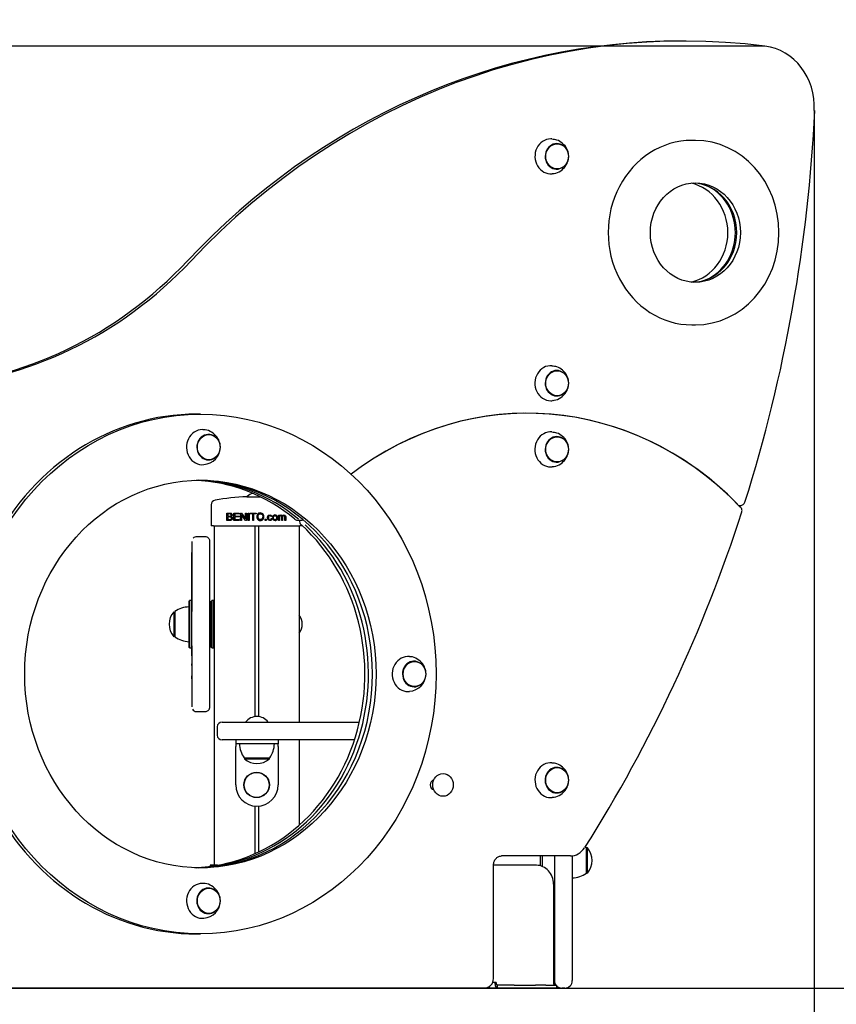
# Model space of a CAD drawing. Units: millimetres. Extents: x 20 to 203, y 5 to 287.
# Drawn here: x 175 to 188, y 187 to 203 of the extents above; entities that cross this region are included whole.
import ezdxf
from ezdxf.enums import TextEntityAlignment as Align
from ezdxf.lldxf.tags import DXFTag

# ---------------------------------------------------------------- set-up
doc = ezdxf.new("R2010")
doc.units = ezdxf.units.MM
for name, color, linetype in [('Default', 7, 'Continuous'), ('DV2_Predeterminado', 7, 'Continuous'), ('Predeterminado', 7, 'Continuous')]:
    doc.layers.add(name, color=color, linetype=linetype)
doc.styles.add('SEACAD_Arial', font='arial.ttf')
tags = doc.linetypes.add('HIDDEN2', pattern=[4.7625, 3.175, -1.5875]).pattern_tags.tags
tags[6:7] = [DXFTag(74, 4), DXFTag(75, 0), DXFTag(340, '0'), DXFTag(46, 0.0), DXFTag(50, 0.0), DXFTag(44, 0.0), DXFTag(45, 0.0)]
tags[4:5] = [DXFTag(74, 4), DXFTag(75, 0), DXFTag(340, '0'), DXFTag(46, 0.0), DXFTag(50, 0.0), DXFTag(44, 0.0), DXFTag(45, 0.0)]
doc.dimstyles.new('UNE', dxfattribs={"dimtxt": 2.4, "dimasz": 2.4, "dimexe": 1.2, "dimexo": 0, "dimgap": 1.2, "dimtad": 1, "dimdec": 0, "dimlfac": 76.923077, "dimrnd": 10, "dimtxsty": 'SEACAD_Arial', "dimblk1": '_SE_FILLED', "dimblk2": '_SE_FILLED', "dimsah": 1, "dimcen": 1.2, "dimadec": 1, "dimazin": 0, "dimtfac": 1, "dimtdec": 0, "dimtmove": 0, "dimatfit": 3, "dimfxl": 1, "dimtolj": 1, "dimarcsym": 0})

# ---------------------------------------------------------------- blocks, each defined once
blk = doc.blocks.new('SE1')
at = {"layer": 'DV2_Predeterminado', "color": 7, "linetype": 'Continuous'}
for p, q in [((185.592, 202.327), (185.592, 202.327)), ((185.649, 202.327), (185.592, 202.327)), ((185.82, 200.75), (185.763, 200.75)), ((185.763, 197.825), (185.82, 197.825)), ((177.968, 196.407), (177.911, 196.407)), ((178.706, 195.096), (178.915, 195.096)), ((178.14, 194.901), (178.14, 194.634)), ((186.508, 194.956), (186.535, 194.956)), ((178.39, 194.72), (178.39, 194.836)), ((178.39, 194.72), (178.39, 194.836)), ((178.405, 194.823), (178.405, 194.788)), ((178.405, 194.774), (178.405, 194.734)), ((178.499, 194.72), (178.499, 194.836)), ((178.499, 194.836), (178.583, 194.836)), ((178.499, 194.72), (178.499, 194.836)), ((178.585, 194.72), (178.499, 194.72)), ((178.583, 194.823), (178.514, 194.823)), ((178.514, 194.823), (178.514, 194.787)), ((178.514, 194.787), (178.578, 194.787)), ((178.578, 194.774), (178.514, 194.774)), ((178.514, 194.774), (178.514, 194.734)), ((178.514, 194.734), (178.585, 194.734)), ((178.578, 194.787), (178.578, 194.774)), ((178.583, 194.836), (178.583, 194.823)), ((178.585, 194.734), (178.585, 194.72)), ((178.606, 194.72), (178.606, 194.836)), ((178.606, 194.836), (178.622, 194.836)), ((178.606, 194.72), (178.606, 194.836)), ((178.621, 194.72), (178.606, 194.72)), ((178.621, 194.812), (178.621, 194.72)), ((178.682, 194.72), (178.621, 194.812)), ((178.682, 194.72), (178.621, 194.812)), ((178.622, 194.836), (178.683, 194.745)), ((178.698, 194.72), (178.682, 194.72)), ((178.683, 194.745), (178.683, 194.836)), ((178.683, 194.836), (178.698, 194.836)), ((178.683, 194.745), (178.683, 194.836)), ((178.698, 194.836), (178.698, 194.72)), ((178.726, 194.72), (178.726, 194.836)), ((178.726, 194.836), (178.741, 194.836)), ((178.726, 194.72), (178.726, 194.836)), ((178.741, 194.72), (178.726, 194.72)), ((178.741, 194.836), (178.741, 194.72)), ((178.76, 194.823), (178.76, 194.836)), ((178.76, 194.836), (178.852, 194.836)), ((178.76, 194.823), (178.76, 194.836)), ((178.798, 194.823), (178.76, 194.823)), ((178.798, 194.72), (178.798, 194.823)), ((178.798, 194.72), (178.798, 194.823)), ((178.813, 194.72), (178.798, 194.72)), ((178.813, 194.823), (178.813, 194.72)), ((178.852, 194.823), (178.813, 194.823)), ((178.852, 194.836), (178.852, 194.823)), ((178.996, 194.72), (178.996, 194.737)), ((178.996, 194.737), (179.012, 194.737)), ((178.996, 194.72), (178.996, 194.737)), ((179.012, 194.72), (178.996, 194.72)), ((179.012, 194.737), (179.012, 194.72)), ((179.104, 194.78), (179.09, 194.778)), ((179.092, 194.751), (179.106, 194.749)), ((179.208, 194.72), (179.208, 194.805)), ((179.208, 194.805), (179.221, 194.805)), ((179.208, 194.72), (179.208, 194.805)), ((179.222, 194.72), (179.208, 194.72)), ((179.221, 194.805), (179.221, 194.793)), ((179.272, 194.72), (179.258, 194.72)), ((179.322, 194.72), (179.308, 194.72)), ((179.508, 194.723), (179.565, 194.723)), ((178.178, 194.634), (178.14, 194.634)), ((178.14, 194.634), (178.14, 194.634)), ((178.178, 194.634), (179.543, 194.634)), ((178.185, 194.634), (178.185, 189.247)), ((178.185, 194.634), (178.185, 193.103)), ((178.185, 194.634), (178.185, 193.147)), ((178.83, 194.634), (178.83, 191.604)), ((178.89, 194.634), (178.89, 191.606)), ((178.89, 194.634), (178.89, 191.606)), ((179.535, 194.634), (179.535, 191.52)), ((179.58, 194.634), (179.543, 194.634)), ((178.043, 194.46), (177.908, 194.46)), ((177.833, 193.999), (177.833, 194.208)), ((177.833, 194.147), (177.833, 194.19)), ((177.833, 193.477), (177.833, 193.581)), ((177.833, 193.475), (177.833, 193.411)), ((177.833, 193.278), (177.833, 193.466)), ((177.825, 193.447), (177.795, 193.447)), ((177.833, 193.407), (177.833, 193.276)), ((178.178, 193.447), (178.148, 193.447)), ((177.548, 193.271), (177.548, 192.874)), ((177.563, 193.275), (177.563, 192.87)), ((177.563, 193.267), (177.563, 192.994)), ((177.833, 193.294), (177.833, 193.294)), ((178.14, 193.294), (178.118, 193.294)), ((178.14, 192.851), (178.14, 193.294)), ((177.833, 192.851), (177.833, 193.057)), ((178.185, 193.041), (178.185, 193.103)), ((178.185, 193.041), (178.185, 189.247)), ((178.185, 192.997), (178.185, 189.247)), ((177.833, 192.851), (177.833, 192.851)), ((178.118, 192.851), (178.14, 192.851)), ((177.795, 192.697), (177.825, 192.697)), ((177.833, 192.723), (177.833, 192.571)), ((177.833, 192.569), (177.833, 192.713)), ((178.148, 192.697), (178.178, 192.697)), ((177.833, 192.446), (177.833, 192.252)), ((177.833, 192.397), (177.833, 192.276)), ((177.833, 192.028), (177.833, 191.833)), ((177.908, 191.685), (178.043, 191.685)), ((178.236, 191.445), (178.236, 191.31)), ((178.311, 191.52), (180.491, 191.52)), ((180.411, 191.235), (178.311, 191.235)), ((178.528, 191.235), (178.528, 191.13)), ((178.528, 191.175), (178.528, 191.13)), ((178.528, 191.175), (178.528, 191.175)), ((179.203, 191.175), (178.528, 191.175)), ((178.528, 190.522), (178.528, 191.13)), ((178.528, 190.522), (178.528, 191.13)), ((179.203, 191.235), (179.203, 191.175)), ((179.203, 191.13), (179.203, 191.175)), ((179.203, 191.13), (179.203, 190.522)), ((179.535, 191.235), (179.535, 189.884)), ((178.663, 190.95), (179.068, 190.95)), ((178.666, 190.95), (178.666, 190.935)), ((178.666, 190.935), (179.064, 190.935)), ((179.064, 190.935), (179.064, 190.95)), ((181.668, 190.597), (181.659, 190.597)), ((181.659, 190.447), (181.668, 190.447)), ((178.83, 190.187), (178.83, 189.429)), ((178.89, 190.186), (178.89, 189.457)), ((178.89, 190.186), (178.89, 189.457)), ((183.837, 189.395), (182.746, 189.395)), ((183.363, 189.239), (183.363, 189.395)), ((183.388, 189.395), (183.388, 189.23)), ((183.583, 189.395), (183.583, 187.345)), ((183.868, 189.397), (183.868, 187.417)), ((184.093, 189.12), (184.093, 189.525)), ((184.108, 189.521), (184.093, 189.521)), ((184.108, 189.124), (184.108, 189.521)), ((178.215, 189.247), (178.125, 189.247)), ((178.125, 189.247), (178.125, 189.247)), ((178.125, 189.247), (178.125, 189.23)), ((178.239, 189.247), (178.215, 189.247)), ((182.659, 189.247), (182.618, 189.247)), ((182.618, 187.447), (182.618, 189.245)), ((183.298, 189.247), (182.659, 189.247)), ((184.093, 189.124), (184.108, 189.124)), ((183.57, 188.947), (183.57, 187.387)), ((177.911, 188.157), (177.968, 188.157)), ((182.659, 187.387), (182.604, 187.387)), ((182.475, 187.297), (168.098, 187.297)), ((182.499, 187.297), (182.475, 187.297)), ((182.499, 187.297), (182.558, 187.297)), ((182.558, 187.297), (182.658, 187.297)), ((182.658, 187.297), (182.678, 187.297)), ((182.678, 187.342), (182.678, 187.297)), ((182.947, 187.342), (182.678, 187.342)), ((182.947, 187.297), (182.678, 187.297)), ((182.947, 187.342), (183.286, 187.342)), ((183.286, 187.297), (182.947, 187.297)), ((183.45, 187.342), (183.286, 187.342)), ((183.45, 187.297), (183.286, 187.297)), ((183.45, 187.342), (183.623, 187.342)), ((183.623, 187.297), (183.45, 187.297)), ((183.623, 187.297), (183.623, 187.342)), ((183.703, 187.297), (183.703, 187.297)), ((183.748, 187.297), (183.703, 187.297))]:
    blk.add_line(p, q, dxfattribs=at)
for radius in [0.202, 0.199]:
    blk.add_circle((178.86, 190.522), radius, dxfattribs=at)
for centre, radius, start, end in [((163.171, 202.387), 24.57, 342.5236, 357.2941), ((178.005, 195.887), 0.28, 273.7873, 358.9748), ((178.215, 194.967), 0.075, 100.9704, 180), ((178.867, 191.328), 3.772, 92.4416, 100.1742), ((178.86, 194.943), 0.215, 106.3429, 134.3883), ((186.535, 195.031), 0.075, 270, 342.4822), ((186.485, 194.876), 0.075, 0, 43.57), ((186.485, 194.876), 0.075, 342.0951, 0), ((179.508, 194.798), 0.075, 230.2722, 270), ((179.615, 194.705), 0.075, 166.0906, 227.482), ((179.565, 194.798), 0.075, 270, 295.2505), ((164.24, 202.034), 23.443, 327.7553, 342.1636), ((177.904, 194.393), 0.0657, 86.6277, 137.8562), ((177.781, 192.978), 0.368, 88.9558, 126.628), ((177.773, 193.072), 0.301, 138.6512, 221.3488), ((179.355, 193.072), 0.23, 321.6756, 38.3249), ((177.785, 193.056), 0.0477, 358.143, 1.8585), ((177.799, 193.195), 0.4, 233.7963, 268.2671), ((181.267, 192.287), 0.28, 273.7873, 358.9748), ((177.876, 191.833), 0.0436, 177.8141, 180.9203), ((177.907, 191.757), 0.0725, 205.2704, 270.5525), ((178.865, 191.377), 0.23, 38.4079, 141.5921), ((178.311, 191.445), 0.075, 90, 180), ((178.311, 191.31), 0.075, 180, 270), ((179.013, 191.192), 0.426, 182.2744, 214.5955), ((178.717, 191.192), 0.426, 325.4045, 357.7256), ((178.865, 191.161), 0.301, 228.6512, 311.3488), ((178.865, 190.522), 0.337, 180, 0), ((178.865, 190.522), 0.337, 180, 270), ((183.856, 189.199), 0.4, 53.7476, 58.2082), ((183.882, 189.322), 0.301, 318.6512, 41.3488), ((183.874, 189.418), 0.369, 268.9614, 306.3774), ((178.005, 188.687), 0.28, 273.7873, 358.9748), ((182.471, 187.444), 0.146, 271.294, 1.4539), ((183.703, 187.417), 0.12, 181.1724, 218.6822), ((183.748, 187.417), 0.12, 270, 0), ((183.703, 187.417), 0.12, 228.5917, 270)]:
    blk.add_arc(centre, radius, start, end, dxfattribs=at)
for centre, major_axis, ratio, start_param, end_param in [((185.649, 189.884), (0, -12.443), 0.906307, 3.028366, 3.908865), ((185.592, 189.884), (0, -12.443), 0.906307, 3.141593, 3.908865), ((186.824, 201.278), (0, 0.975), 0.906307, 4.659728, 6.169959), ((183.526, 200.497), (0, 0.277), 0.906307, 0, 3.228867), ((183.621, 200.497), (0, 0.202), 0.906307, 0, 3.722092), ((183.526, 200.497), (0, 0.277), 0.906307, 6.206986, 6.283185), ((183.621, 200.497), (0, 0.202), 0.906307, 5.702685, 6.283185), ((185.763, 199.287), (0, 1.463), 0.906307, 0, 3.141593), ((185.82, 199.287), (0, 1.463), 0.906307, 3.141593, 6.283185), ((185.611, 199.287), (0, -0.799), 0.906308, 0.196926, 2.944667), ((185.611, 199.287), (0, 0.799), 0.906307, 3.338509, 6.086269), ((185.763, 199.287), (0, -0.788), 0.906307, 0.03998, 3.101613), ((185.731, 199.287), (0, 0.799), 0.906307, 3.510189, 5.914589), ((173.273, 203.979), (0, -7.138), 0.906307, 0.051251, 0.767272), ((173.33, 203.979), (0, -7.138), 0.906307, 0.051251, 0.767272), ((183.526, 196.897), (0, -0.278), 0.906307, 3.065394, 6.283185), ((183.621, 196.897), (0, 0.202), 0.906307, 0, 3.72208), ((183.621, 196.897), (0, 0.202), 0.906307, 5.702697, 6.283185), ((183.157, 191.022), (0, -5.399), 0.906307, 2.380405, 3.749895), ((183.157, 191.022), (0, -5.399), 0.906307, 2.392686, 3.749899), ((183.526, 196.897), (0, -0.278), 0.906307, 0, 0.087274), ((177.911, 192.282), (0, 4.125), 0.906307, 0, 3.141593), ((178, 195.882), (0, 0.278), 0.906307, 0, 3.232426), ((178, 195.882), (0, 0.278), 0.906307, 6.193995, 6.283185), ((183.526, 195.847), (0, -0.278), 0.906307, 3.065394, 6.283185), ((178.095, 195.882), (0, -0.202), 0.906307, 2.56111, 6.283185), ((183.621, 195.847), (0, 0.202), 0.906307, 0, 3.722078), ((183.621, 195.847), (0, 0.202), 0.906307, 5.7027, 6.283185), ((178.095, 195.882), (0, -0.202), 0.906307, 0, 0.580483), ((183.526, 195.847), (0, -0.278), 0.906307, 0, 0.087274), ((177.791, 192.282), (0, -3.075), 0.906307, 2.496063, 3.109742), ((177.848, 192.282), (0, -3.075), 0.906307, 2.496063, 3.119981), ((177.911, 192.282), (0, 3.075), 0.906307, 3.151829, 6.272949), ((186.485, 194.876), (-0.0543, -0.0517), 0.305984, 3.141593, 3.452794), ((179.508, 194.798), (0.0479, 0.0577), 0.337581, 3.141593, 3.415104), ((177.791, 192.282), (0, 3.075), 0.906307, 3.173437, 5.589824), ((177.848, 192.282), (0, 3.075), 0.906307, 3.163204, 5.589824), ((179.615, 194.705), (0.0507, 0.0553), 0.325038, 3.141593, 3.431242), ((177.833, 193.072), (0, 1.312), 0.000002, 0.00061, 1.271967), ((177.833, 193.59), (0, 0.62), 0.000002, 4.692179, 6.219223), ((177.833, 193.792), (0, 0.62), 0.000002, 3.794582, 5.321625), ((177.833, 193.589), (0, -0.411), 0.000002, 1.551419, 3.076429), ((177.833, 192.998), (0, -0.62), 0.000002, 2.448184, 3.975229), ((177.788, 193.072), (0, 0.368), 0.000002, 0, 1.365271), ((177.788, 193.072), (0, 0.368), 0.000002, 1.776322, 6.283185), ((177.788, 193.072), (0, 0.278), 0.000002, 3.141297, 6.283185), ((177.795, 193.072), (0, 0.375), 0.000002, 3.141593, 6.283185), ((177.825, 193.072), (0, 0.375), 0.000002, 3.141593, 6.283185), ((177.833, 193.072), (0, 0.368), 0.000002, 3.332435, 5.906976), ((178.14, 193.072), (0, 0.368), 0.000002, 0, 0.924742), ((178.14, 193.072), (0, 0.368), 0.000002, 2.216851, 6.283185), ((178.148, 193.072), (0, 0.375), 0.000002, 3.141593, 6.283185), ((178.178, 193.072), (0, 0.375), 0.000002, 3.141593, 6.283185), ((178.185, 193.072), (0, 0.368), 0.000002, 3.351186, 6.073592), ((177.833, 193.452), (0, 0.62), 0.000002, 3.193625, 4.424027), ((177.833, 192.462), (0, -0.62), 0.000002, 4.268249, 4.872827), ((177.833, 192.462), (0, 0.411), 0.000002, 0.883402, 1.730032), ((177.833, 193.072), (0, 1.312), 0.000002, 1.845163, 3.144776), ((177.833, 192.386), (0, -0.62), 0.000002, 4.243384, 5.770421), ((177.833, 192.827), (0, 0.411), 0.000002, -4.282967, -3.452061), ((177.833, 192.386), (0, 0.411), 0.000002, 1.102618, 2.627632), ((177.833, 192.826), (0, 0.62), 0.000002, -4.2838, -3.524037), ((181.263, 192.282), (0, -0.278), 0.906307, 3.052402, 6.283185), ((177.833, 192.827), (0, 0.411), 0.000002, 3.140663, 3.525229), ((181.358, 192.282), (0, -0.203), 0.906307, 2.561105, 6.283185), ((177.833, 192.826), (0, 0.62), 0.000002, 3.14205, 3.52643), ((181.358, 192.282), (0, -0.203), 0.906307, 0, 0.580487), ((181.263, 192.282), (0, -0.278), 0.906307, 0, 0.090833), ((183.526, 190.597), (0, -0.277), 0.906307, 3.065394, 6.283185), ((183.621, 190.597), (0, -0.203), 0.906307, 2.561106, 6.283185), ((181.69, 190.522), (0, -0.0825), 0.906307, 3.405616, 6.019162), ((181.652, 190.522), (0, 0.0788), 0.906307, 6.040799, 6.107299), ((181.639, 190.522), (0, -0.0787), 0.906307, 0.290752, 0.328372), ((181.652, 190.522), (0, 0.0788), 0.906307, 3.317479, 3.383979), ((183.621, 190.597), (0, -0.203), 0.906307, 0, 0.580486), ((183.526, 190.597), (0, -0.277), 0.906307, 0, 0.087274), ((183.837, 189.695), (0, 0.3), 0.906307, 3.141593, 4.102952), ((183.298, 188.947), (0, -0.3), 0.906307, 1.570796, 3.141593), ((178, 188.682), (0, 0.277), 0.906307, 0, 3.232426), ((178, 188.682), (0, 0.277), 0.906307, 6.193995, 6.283185), ((178.095, 188.682), (0, -0.203), 0.906307, 2.561106, 6.283185), ((178.095, 188.682), (0, -0.203), 0.906307, 0, 0.580487), ((182.678, 187.387), (0, 0.09), 0.42262, 1.570796, 3.141593), ((182.678, 187.387), (0, 0.045), 0.42262, 1.570796, 3.141593), ((183.589, 187.387), (0, -0.045), 0.42262, 4.712389, 6.283185), ((182.499, 187.387), (0, -0.09), 0.906307, 0, 0.851759)]:
    blk.add_ellipse(centre, major_axis=major_axis, ratio=ratio, start_param=start_param, end_param=end_param, dxfattribs=at)
for centre, major_axis in [((183.627, 200.497), (0, -0.199)), ((185.82, 199.287), (0, -0.788)), ((183.627, 196.897), (0, -0.199)), ((177.968, 192.282), (0, 4.125)), ((178.101, 195.882), (0, -0.199)), ((183.627, 195.847), (0, -0.199)), ((177.968, 192.282), (0, 3.075)), ((181.364, 192.282), (0, -0.199)), ((181.817, 190.522), (0, 0.18)), ((183.627, 190.597), (0, -0.199)), ((178.101, 188.682), (0, 0.199))]:
    blk.add_ellipse(centre, major_axis=major_axis, ratio=0.906307, dxfattribs=at)
for points, knots in [([(183.547, 200.226), (183.56, 200.225), (183.606, 200.224), (183.686, 200.264), (183.763, 200.335), (183.806, 200.425), (183.815, 200.524), (183.786, 200.623), (183.72, 200.706), (183.632, 200.761), (183.574, 200.767), (183.545, 200.769)], [0, 0, 0, 0, 0.041809, 0.176473, 0.300393, 0.415804, 0.527751, 0.644624, 0.775812, 0.904625, 1, 1, 1, 1]), ([(183.547, 196.626), (183.56, 196.625), (183.606, 196.624), (183.686, 196.664), (183.763, 196.735), (183.806, 196.825), (183.815, 196.924), (183.786, 197.023), (183.72, 197.106), (183.632, 197.161), (183.574, 197.167), (183.545, 197.169)], [0, 0, 0, 0, 0.041809, 0.176473, 0.300393, 0.415804, 0.527751, 0.644624, 0.775812, 0.904625, 1, 1, 1, 1]), ([(178.285, 195.882), (178.283, 195.907), (178.278, 195.961), (178.234, 196.051), (178.152, 196.121), (178.071, 196.158), (178.03, 196.156), (178.022, 196.155)], [0, 0, 0, 0, 0.163336, 0.406204, 0.683478, 0.947186, 1, 1, 1, 1]), ([(183.547, 195.576), (183.56, 195.575), (183.606, 195.574), (183.686, 195.614), (183.763, 195.685), (183.806, 195.775), (183.815, 195.874), (183.786, 195.973), (183.72, 196.056), (183.632, 196.111), (183.574, 196.117), (183.545, 196.119)], [0, 0, 0, 0, 0.041809, 0.176473, 0.300393, 0.415804, 0.527751, 0.644624, 0.775812, 0.904625, 1, 1, 1, 1]), ([(178.14, 194.967), (178.14, 194.967), (178.14, 194.967), (178.14, 194.961), (178.14, 194.94), (178.14, 194.923), (178.14, 194.901)], [0, 0, 0, 0, 0.001972, 0.500986, 0.500986, 1, 1, 1, 1]), ([(178.39, 194.836), (178.404, 194.836), (178.419, 194.836), (178.433, 194.836), (178.442, 194.836), (178.449, 194.835), (178.454, 194.833), (178.46, 194.831), (178.464, 194.827), (178.467, 194.822), (178.47, 194.817), (178.472, 194.812), (178.472, 194.802), (178.47, 194.797), (178.468, 194.793), (178.465, 194.788), (178.461, 194.785), (178.455, 194.782)], [0, 0, 0, 0, 0.33584, 0.33584, 0.33584, 0.504162, 0.504162, 0.504162, 0.63462, 0.63462, 0.63462, 0.759392, 0.759392, 0.87347, 0.87347, 0.87347, 1, 1, 1, 1]), ([(178.455, 194.782), (178.462, 194.78), (178.468, 194.777), (178.472, 194.772), (178.475, 194.767), (178.477, 194.761), (178.477, 194.749), (178.476, 194.744), (178.474, 194.739), (178.471, 194.734), (178.469, 194.731), (178.465, 194.728), (178.462, 194.725), (178.458, 194.724), (178.447, 194.721), (178.441, 194.72), (178.434, 194.72), (178.419, 194.72), (178.404, 194.72), (178.39, 194.72)], [0, 0, 0, 0, 0.1348, 0.1348, 0.1348, 0.265954, 0.265954, 0.372988, 0.372988, 0.372988, 0.468466, 0.468466, 0.468466, 0.58192, 0.58192, 0.695373, 0.695373, 0.695373, 1, 1, 1, 1]), ([(178.405, 194.788), (178.413, 194.788), (178.422, 194.788), (178.43, 194.788), (178.437, 194.788), (178.442, 194.788), (178.445, 194.789), (178.449, 194.79), (178.452, 194.792), (178.453, 194.795), (178.455, 194.798), (178.456, 194.801), (178.456, 194.809), (178.456, 194.812), (178.452, 194.818), (178.449, 194.82), (178.446, 194.821), (178.442, 194.822), (178.436, 194.823), (178.428, 194.823), (178.42, 194.823), (178.413, 194.823), (178.405, 194.823)], [0, 0, 0, 0, 0.204023, 0.204023, 0.204023, 0.323839, 0.323839, 0.323839, 0.410777, 0.410777, 0.410777, 0.498504, 0.498504, 0.582856, 0.582856, 0.667209, 0.667209, 0.667209, 0.811661, 0.811661, 0.811661, 1, 1, 1, 1]), ([(178.405, 194.734), (178.415, 194.734), (178.424, 194.734), (178.434, 194.734), (178.439, 194.734), (178.442, 194.734), (178.444, 194.735), (178.448, 194.735), (178.451, 194.736), (178.456, 194.739), (178.457, 194.741), (178.461, 194.747), (178.461, 194.75), (178.461, 194.758), (178.46, 194.762), (178.458, 194.765), (178.456, 194.769), (178.453, 194.771), (178.445, 194.773), (178.439, 194.774), (178.432, 194.774), (178.423, 194.774), (178.414, 194.774), (178.405, 194.774)], [0, 0, 0, 0, 0.213268, 0.213268, 0.213268, 0.290803, 0.290803, 0.290803, 0.362421, 0.362421, 0.434038, 0.434038, 0.505655, 0.505655, 0.589209, 0.589209, 0.589209, 0.695618, 0.695618, 0.802026, 0.802026, 0.802026, 1, 1, 1, 1]), ([(178.434, 194.734), (178.434, 194.734), (178.434, 194.734), (178.434, 194.734), (178.439, 194.734), (178.442, 194.734), (178.444, 194.735), (178.448, 194.735), (178.451, 194.736), (178.456, 194.739), (178.457, 194.741), (178.461, 194.747), (178.461, 194.75), (178.461, 194.758), (178.46, 194.762), (178.458, 194.765), (178.456, 194.769), (178.453, 194.771), (178.445, 194.773), (178.439, 194.774), (178.432, 194.774), (178.423, 194.774), (178.414, 194.774), (178.405, 194.774)], [0, 0, 0, 0, 0.0002061, 0.0002061, 0.0002061, 0.0987392, 0.0987392, 0.0987392, 0.1897519, 0.1897519, 0.2807646, 0.2807646, 0.3717772, 0.3717772, 0.4779587, 0.4779587, 0.4779587, 0.613185, 0.613185, 0.7484113, 0.7484113, 0.7484113, 1, 1, 1, 1]), ([(178.863, 194.777), (178.863, 194.796), (178.868, 194.811), (178.878, 194.822), (178.889, 194.833), (178.902, 194.838), (178.929, 194.838), (178.939, 194.836), (178.947, 194.831), (178.956, 194.826), (178.962, 194.819), (178.967, 194.809), (178.971, 194.8), (178.974, 194.79), (178.974, 194.767), (178.971, 194.756), (178.967, 194.747), (178.962, 194.737), (178.955, 194.73), (178.938, 194.721), (178.928, 194.718), (178.907, 194.718), (178.898, 194.721), (178.889, 194.726), (178.88, 194.732), (178.874, 194.739), (178.869, 194.748), (178.865, 194.757), (178.863, 194.767), (178.863, 194.777)], [0, 0, 0, 0, 0.133545, 0.133545, 0.133545, 0.256866, 0.256866, 0.337141, 0.337141, 0.337141, 0.417478, 0.417478, 0.417478, 0.504851, 0.504851, 0.593972, 0.593972, 0.593972, 0.672949, 0.672949, 0.751927, 0.751927, 0.838194, 0.838194, 0.838194, 0.918534, 0.918534, 0.918534, 1, 1, 1, 1]), ([(178.879, 194.777), (178.879, 194.763), (178.882, 194.752), (178.89, 194.744), (178.897, 194.736), (178.907, 194.732), (178.93, 194.732), (178.939, 194.736), (178.947, 194.744), (178.954, 194.752), (178.958, 194.763), (178.958, 194.788), (178.956, 194.796), (178.95, 194.81), (178.945, 194.816), (178.939, 194.819), (178.933, 194.823), (178.926, 194.825), (178.908, 194.825), (178.898, 194.821), (178.89, 194.814), (178.883, 194.807), (178.879, 194.794), (178.879, 194.777)], [0, 0, 0, 0, 0.129314, 0.129314, 0.129314, 0.242679, 0.242679, 0.35915, 0.35915, 0.35915, 0.49315, 0.49315, 0.578549, 0.578549, 0.663948, 0.663948, 0.663948, 0.742569, 0.742569, 0.854545, 0.854545, 0.854545, 1, 1, 1, 1]), ([(178.879, 194.777), (178.879, 194.763), (178.882, 194.752), (178.89, 194.744), (178.897, 194.736), (178.907, 194.732), (178.93, 194.732), (178.939, 194.736), (178.947, 194.744), (178.948, 194.746), (178.95, 194.748), (178.951, 194.75)], [0, 0, 0, 0, 0.330288, 0.330288, 0.330288, 0.619839, 0.619839, 0.917322, 0.917322, 0.917322, 1, 1, 1, 1]), ([(179.106, 194.749), (179.104, 194.74), (179.1, 194.732), (179.094, 194.727), (179.088, 194.721), (179.08, 194.718), (179.059, 194.718), (179.05, 194.722), (179.043, 194.73), (179.036, 194.737), (179.033, 194.748), (179.033, 194.771), (179.034, 194.779), (179.037, 194.786), (179.04, 194.793), (179.045, 194.798), (179.057, 194.805), (179.064, 194.806), (179.08, 194.806), (179.087, 194.804), (179.093, 194.8), (179.099, 194.795), (179.103, 194.788), (179.104, 194.78)], [0, 0, 0, 0, 0.113162, 0.113162, 0.113162, 0.221292, 0.221292, 0.356683, 0.356683, 0.356683, 0.513652, 0.513652, 0.614009, 0.614009, 0.614009, 0.701737, 0.701737, 0.789466, 0.789466, 0.899593, 0.899593, 0.899593, 1, 1, 1, 1]), ([(179.106, 194.749), (179.104, 194.74), (179.1, 194.732), (179.094, 194.727), (179.088, 194.721), (179.08, 194.718), (179.059, 194.718), (179.05, 194.722), (179.043, 194.73), (179.041, 194.732), (179.04, 194.734), (179.038, 194.736)], [0, 0, 0, 0, 0.285272, 0.285272, 0.285272, 0.557862, 0.557862, 0.899172, 0.899172, 0.899172, 1, 1, 1, 1]), ([(179.039, 194.791), (179.042, 194.795), (179.046, 194.799), (179.057, 194.805), (179.064, 194.806), (179.08, 194.806), (179.087, 194.804), (179.093, 194.8), (179.099, 194.795), (179.103, 194.788), (179.104, 194.78)], [0, 0, 0, 0, 0.1825557, 0.1825557, 0.4229919, 0.4229919, 0.724816, 0.724816, 0.724816, 1, 1, 1, 1]), ([(179.09, 194.778), (179.089, 194.783), (179.087, 194.788), (179.083, 194.79), (179.08, 194.793), (179.076, 194.795), (179.064, 194.795), (179.058, 194.792), (179.054, 194.787), (179.049, 194.782), (179.047, 194.774), (179.047, 194.751), (179.049, 194.743), (179.054, 194.738), (179.058, 194.733), (179.064, 194.73), (179.076, 194.73), (179.081, 194.732), (179.085, 194.735), (179.088, 194.739), (179.091, 194.744), (179.092, 194.751)], [0, 0, 0, 0, 0.097417, 0.097417, 0.097417, 0.183236, 0.183236, 0.314075, 0.314075, 0.314075, 0.483238, 0.483238, 0.655925, 0.655925, 0.655925, 0.781316, 0.781316, 0.883021, 0.883021, 0.883021, 1, 1, 1, 1]), ([(179.113, 194.762), (179.113, 194.778), (179.117, 194.79), (179.126, 194.797), (179.133, 194.803), (179.141, 194.806), (179.163, 194.806), (179.173, 194.803), (179.18, 194.795), (179.187, 194.788), (179.191, 194.777), (179.191, 194.753), (179.19, 194.744), (179.186, 194.738), (179.183, 194.732), (179.178, 194.727), (179.172, 194.724), (179.166, 194.72), (179.159, 194.718), (179.14, 194.718), (179.131, 194.722), (179.123, 194.73), (179.116, 194.737), (179.113, 194.748), (179.113, 194.762)], [0, 0, 0, 0, 0.142902, 0.142902, 0.142902, 0.249522, 0.249522, 0.367198, 0.367198, 0.367198, 0.492261, 0.492261, 0.593467, 0.593467, 0.593467, 0.670572, 0.670572, 0.670572, 0.74613, 0.74613, 0.86782, 0.86782, 0.86782, 1, 1, 1, 1]), ([(179.185, 194.736), (179.182, 194.731), (179.177, 194.727), (179.172, 194.724), (179.166, 194.72), (179.159, 194.718), (179.14, 194.718), (179.131, 194.722), (179.123, 194.73), (179.122, 194.732), (179.12, 194.734), (179.119, 194.736)], [0, 0, 0, 0, 0.224263, 0.224263, 0.224263, 0.480351, 0.480351, 0.892787, 0.892787, 0.892787, 1, 1, 1, 1]), ([(179.127, 194.762), (179.127, 194.752), (179.13, 194.744), (179.134, 194.738), (179.139, 194.733), (179.145, 194.73), (179.159, 194.73), (179.165, 194.733), (179.169, 194.738), (179.174, 194.744), (179.176, 194.752), (179.176, 194.773), (179.174, 194.781), (179.169, 194.787), (179.165, 194.792), (179.159, 194.795), (179.145, 194.795), (179.139, 194.792), (179.13, 194.781), (179.127, 194.773), (179.127, 194.762)], [0, 0, 0, 0, 0.14088, 0.14088, 0.14088, 0.250722, 0.250722, 0.35937, 0.35937, 0.35937, 0.504038, 0.504038, 0.640612, 0.640612, 0.640612, 0.758659, 0.758659, 0.879329, 0.879329, 1, 1, 1, 1]), ([(179.221, 194.793), (179.223, 194.797), (179.227, 194.8), (179.231, 194.803), (179.236, 194.805), (179.24, 194.806), (179.252, 194.806), (179.257, 194.805), (179.261, 194.803), (179.265, 194.8), (179.268, 194.796), (179.27, 194.792)], [0, 0, 0, 0, 0.241587, 0.241587, 0.241587, 0.488962, 0.488962, 0.767258, 0.767258, 0.767258, 1, 1, 1, 1]), ([(179.258, 194.72), (179.258, 194.739), (179.258, 194.757), (179.258, 194.775), (179.258, 194.781), (179.257, 194.786), (179.254, 194.789), (179.252, 194.793), (179.248, 194.794), (179.239, 194.794), (179.235, 194.793), (179.228, 194.789), (179.226, 194.786), (179.224, 194.782), (179.223, 194.778), (179.222, 194.772), (179.222, 194.764), (179.222, 194.749), (179.222, 194.735), (179.222, 194.72)], [0, 0, 0, 0, 0.325872, 0.325872, 0.325872, 0.414797, 0.414797, 0.414797, 0.501126, 0.501126, 0.567143, 0.567143, 0.63316, 0.63316, 0.63316, 0.739842, 0.739842, 0.739842, 1, 1, 1, 1]), ([(179.27, 194.792), (179.276, 194.802), (179.285, 194.806), (179.304, 194.806), (179.311, 194.804), (179.315, 194.8), (179.32, 194.795), (179.322, 194.788), (179.322, 194.778), (179.322, 194.759), (179.322, 194.74), (179.322, 194.72)], [0, 0, 0, 0, 0.220707, 0.220707, 0.393779, 0.393779, 0.393779, 0.566164, 0.566164, 0.566164, 1, 1, 1, 1]), ([(179.308, 194.72), (179.308, 194.738), (179.308, 194.756), (179.308, 194.773), (179.308, 194.779), (179.307, 194.783), (179.306, 194.786), (179.305, 194.788), (179.304, 194.79), (179.299, 194.793), (179.296, 194.794), (179.287, 194.794), (179.282, 194.792), (179.278, 194.788), (179.274, 194.784), (179.272, 194.778), (179.272, 194.769), (179.272, 194.753), (179.272, 194.737), (179.272, 194.72)], [0, 0, 0, 0, 0.315573, 0.315573, 0.315573, 0.38974, 0.38974, 0.38974, 0.441468, 0.441468, 0.493195, 0.493195, 0.588029, 0.588029, 0.588029, 0.70915, 0.70915, 0.70915, 1, 1, 1, 1]), ([(178.118, 193.072), (178.118, 193.121), (178.118, 193.24), (178.118, 193.454), (178.118, 193.687), (178.118, 193.899), (178.118, 194.08), (178.118, 194.225), (178.118, 194.327), (178.118, 194.373), (178.118, 194.384), (178.118, 194.385), (178.118, 194.385), (178.118, 194.385), (178.118, 194.385), (178.118, 194.385), (178.118, 194.385), (178.118, 194.392), (178.116, 194.405), (178.108, 194.424), (178.094, 194.441), (178.074, 194.454), (178.055, 194.461), (178.045, 194.459), (178.043, 194.459)], [0, 0, 0, 0, 0.060542, 0.176083, 0.291752, 0.407421, 0.52309, 0.63876, 0.754429, 0.870098, 0.928, 0.942467, 0.944794, 0.945779, 0.946054, 0.946178, 0.946283, 0.946521, 0.95499, 0.964782, 0.973914, 0.98525, 0.997564, 1, 1, 1, 1]), ([(178.043, 191.685), (178.053, 191.686), (178.069, 191.688), (178.089, 191.7), (178.102, 191.713), (178.11, 191.726), (178.115, 191.738), (178.117, 191.747), (178.117, 191.754), (178.118, 191.758), (178.118, 191.759), (178.118, 191.759), (178.118, 191.76), (178.118, 191.76), (178.118, 191.76), (178.118, 191.76), (178.118, 191.76), (178.118, 191.762), (178.118, 191.788), (178.118, 191.871), (178.118, 191.998), (178.118, 192.164), (178.118, 192.364), (178.118, 192.588), (178.118, 192.832), (178.118, 192.985), (178.118, 193.072)], [0, 0, 0, 0, 0.012823, 0.022916, 0.031331, 0.038429, 0.044232, 0.048666, 0.051645, 0.053223, 0.053608, 0.053716, 0.053796, 0.053894, 0.054069, 0.054507, 0.056354, 0.078869, 0.195768, 0.31147, 0.427164, 0.542858, 0.658551, 0.774245, 0.889938, 1, 1, 1, 1]), ([(181.547, 192.282), (181.546, 192.307), (181.541, 192.361), (181.496, 192.451), (181.415, 192.521), (181.334, 192.558), (181.293, 192.556), (181.285, 192.555)], [0, 0, 0, 0, 0.163336, 0.406204, 0.683478, 0.947186, 1, 1, 1, 1]), ([(177.833, 192.438), (177.833, 192.436), (177.833, 192.429), (177.833, 192.425), (177.833, 192.423)], [0, 0, 0, 0, 0.286352, 1, 1, 1, 1]), ([(183.547, 190.326), (183.56, 190.325), (183.606, 190.324), (183.686, 190.364), (183.763, 190.435), (183.806, 190.525), (183.815, 190.624), (183.786, 190.723), (183.72, 190.806), (183.632, 190.861), (183.574, 190.867), (183.545, 190.869)], [0, 0, 0, 0, 0.041809, 0.176473, 0.300393, 0.415804, 0.527751, 0.644624, 0.775812, 0.904625, 1, 1, 1, 1]), ([(182.618, 189.245), (182.618, 189.259), (182.62, 189.287), (182.639, 189.333), (182.671, 189.371), (182.711, 189.392), (182.735, 189.394), (182.746, 189.395)], [0, 0, 0, 0, 0.152201, 0.372173, 0.596558, 0.829674, 1, 1, 1, 1]), ([(178.285, 188.682), (178.283, 188.707), (178.278, 188.761), (178.234, 188.851), (178.152, 188.921), (178.071, 188.958), (178.03, 188.956), (178.022, 188.955)], [0, 0, 0, 0, 0.163336, 0.406204, 0.683478, 0.947186, 1, 1, 1, 1])]:
    blk.add_open_spline(points, degree=3, knots=knots, dxfattribs=at)
blk.add_open_spline([(178.885, 194.807), (178.881, 194.799), (178.879, 194.789), (178.879, 194.777)], degree=3, dxfattribs=at)
blk = doc.blocks.new('DMBLK11')
at = {"layer": 'Default', "linetype": 'Continuous'}
for points in [[(161.919, 199.847), (162.719, 199.847), (162.319, 202.247)], [(161.919, 189.697), (162.319, 187.297), (162.719, 189.697)]]:
    blk.add_hatch(color=7, dxfattribs=at).paths.add_polyline_path(points)
at = {"layer": 'Default', "color": 7, "linetype": 'Continuous'}
for p, q in [((186.923, 202.247), (161.119, 202.247)), ((162.319, 202.247), (162.319, 187.297)), ((183.45, 187.297), (161.119, 187.297))]:
    blk.add_line(p, q, dxfattribs=at)
at = {"layer": 'Default', "color": 7, "linetype": 'Continuous', "style": 'SEACAD_Arial'}
blk.add_text('1000', height=2.4, rotation=90, dxfattribs=at).set_placement((159.319, 191.016), align=Align.TOP_LEFT)
blk = doc.blocks.new('_SE_FILLED')
at = {"color": 0}
blk.add_line((0, 0), (-1, 0), dxfattribs=at)
blk.add_solid([(0, 0), (-1, -0.1665), (-1, 0.1665), (0, 0)], dxfattribs=at)
blk = doc.blocks.new('DMBLK13')
at = {"layer": 'Default', "linetype": 'Continuous'}
for points in [[(44.89, 177.825), (44.89, 178.625), (42.49, 178.225)], [(185.306, 177.825), (187.706, 178.225), (185.306, 178.625)]]:
    blk.add_hatch(color=7, dxfattribs=at).paths.add_polyline_path(points)
at = {"layer": 'Default', "color": 7, "linetype": 'Continuous'}
for p, q in [((187.706, 201.227), (187.706, 177.025)), ((42.49, 187.357), (42.49, 177.025)), ((42.49, 178.225), (187.706, 178.225))]:
    blk.add_line(p, q, dxfattribs=at)
at = {"layer": 'Default', "color": 7, "linetype": 'Continuous', "style": 'SEACAD_Arial'}
blk.add_text('9680', height=2.4, dxfattribs=at).set_placement((111.341, 181.225), align=Align.TOP_LEFT)

msp = doc.modelspace()

# ---------------------------------------------------------------- linework, layer by layer
at = {"layer": 'Predeterminado', "color": 7, "linetype": 'HIDDEN2'}
msp.add_line((32.496, 187.296), (191.617, 187.298), dxfattribs=at)

# ---------------------------------------------------------------- block references
at = {"layer": 'Predeterminado'}
msp.add_blockref('SE1', (0, 0), dxfattribs=at)

# ---------------------------------------------------------------- dimensions: what is measured, and where the dimension line sits
at = {"layer": 'Default', "color": 7, "linetype": 'Continuous'}
dim = msp.add_linear_dim(base=(162.319, 187.297), p1=(186.923, 202.247), p2=(183.623, 187.297), angle=90, text='\\A1;<>', dimstyle='UNE', override={"dimlfac": 66.666667}, dxfattribs=at)
dim.commit()
dim.dimension.update_dxf_attribs({"geometry": 'DMBLK11', "text_midpoint": (162.319, 194.772), "dimtype": 160})
dim = msp.add_linear_dim(base=(187.706, 178.225), p1=(42.49, 187.357), p2=(187.706, 201.227), text='\\A1;<>', dimstyle='UNE', override={"dimlfac": 66.666667}, dxfattribs=at)
dim.commit()
dim.dimension.update_dxf_attribs({"geometry": 'DMBLK13', "text_midpoint": (115.098, 178.225), "dimtype": 160})

doc.saveas('drawing.dxf')
